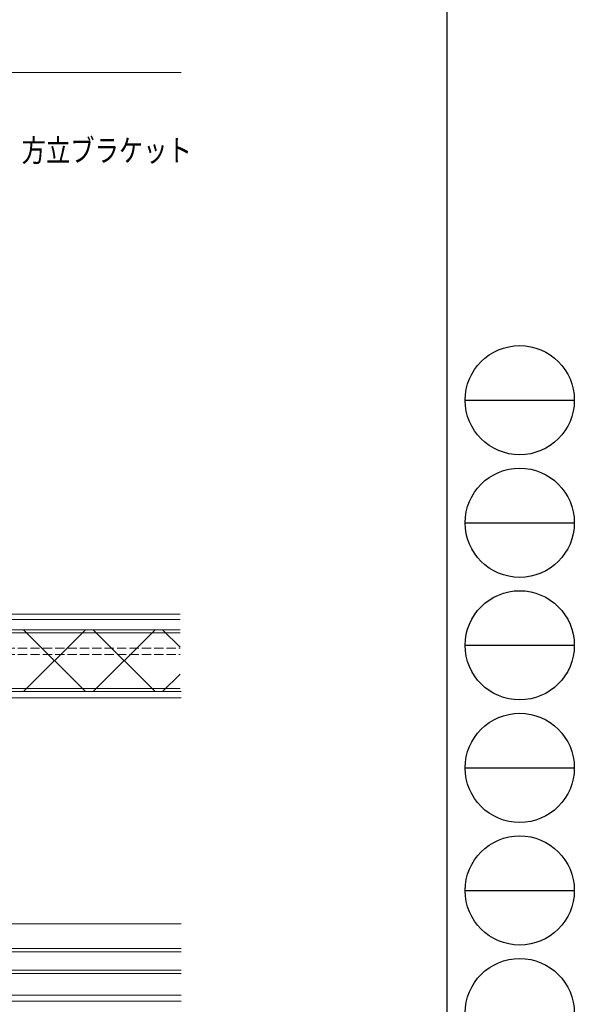
# Model space of a CAD drawing. Extents: x -2 to 1585, y 0 to 1128.
# Drawn here: x 1406 to 1585, y 252 to 570 of the extents above; entities that cross this region are included whole.
import ezdxf

# ---------------------------------------------------------------- set-up
doc = ezdxf.new("R2010")
doc.units = 0
doc.linetypes.add('YHIDDEN_1', pattern=[4, 3, -1])
for name, color, linetype in [('YKK_12', 2, 'CONTINUOUS'), ('YKK_13', 4, 'CONTINUOUS'), ('YKK_D', 6, 'CONTINUOUS'), ('YKK_ZWAK', 7, 'CONTINUOUS')]:
    doc.layers.add(name, color=color, linetype=linetype)
doc.styles.get("Standard").update_dxf_attribs({"font": 'ROMANS.SHX', "bigfont": 'EXTFONT.SHX'})

# ---------------------------------------------------------------- blocks, each defined once
blk = doc.blocks.new('A201')
at = {"layer": 'YKK_ZWAK', "color": 254, "linetype": 'Continuous'}
blk.add_line((571.000014, 409.99951), (571.000014, 34.999501), dxfattribs=at)
at = {"layer": 'YKK_ZWAK', "color": 8, "linetype": 'Continuous'}
for p, q in [((573.126014, 168.559504), (585.726014, 168.559504)), ((573.126014, 154.419504), (585.726014, 154.419504)), ((573.126014, 140.279503), (585.726014, 140.279503)), ((573.126014, 126.139503), (585.726014, 126.139503)), ((573.126014, 111.999503), (585.726014, 111.999503))]:
    blk.add_line(p, q, dxfattribs=at)
for centre in [(579.426014, 168.559504), (579.426014, 154.419504), (579.426014, 140.279503), (579.426014, 126.139503), (579.426014, 111.999503), (579.426014, 97.859502)]:
    blk.add_circle(centre, 6.3, dxfattribs=at)

msp = doc.modelspace()

# ---------------------------------------------------------------- linework, layer by layer
at = {"layer": 'YKK_12', "color": 2, "linetype": 'Continuous', "lineweight": 13}
for p, q in [((1458.24, 552.63), (1402.02, 552.63)), ((1339.22, 352.63), (1458.24, 352.63)), ((1339.22, 350.63), (1458.24, 350.63)), ((1329.22, 277.63), (1458.24, 277.63)), ((1309.02, 269.63), (1458.24, 269.63)), ((1310.02, 268.63), (1458.24, 268.63)), ((1458.24, 261.63), (1309.02, 261.63)), ((1458.24, 262.63), (1310.02, 262.63)), ((1458.24, 254.63), (1321.72, 254.63)), ((1458.24, 252.63), (1321.72, 252.63))]:
    msp.add_line(p, q, dxfattribs=at)
at = {"layer": 'YKK_12', "color": 2, "linetype": 'YHIDDEN_1', "lineweight": 13}
for p, q in [((1329.52, 366.63), (1457.94, 366.63)), ((1329.52, 364.63), (1457.94, 364.63))]:
    msp.add_line(p, q, dxfattribs=at)
at = {"layer": 'YKK_13', "color": 4, "linetype": 'Continuous', "lineweight": 13}
for p, q in [((1457.94, 377.63), (1342.02, 377.63)), ((1457.94, 375.89), (1342.02, 375.89)), ((1327.02, 372.63), (1457.94, 372.64)), ((1457.94, 371.63), (1328.02, 371.63)), ((1457.94, 353.63), (1328.02, 353.63)), ((1457.94, 352.63), (1327.02, 352.63))]:
    msp.add_line(p, q, dxfattribs=at)
at = {"layer": 'YKK_13', "color": 4}
for p, q in [((1407.35, 352.63), (1427.35, 372.64)), ((1427.35, 352.63), (1407.35, 372.63)), ((1429.8, 352.63), (1449.8, 372.64)), ((1449.8, 352.63), (1429.8, 372.64)), ((1457.94, 366.95), (1452.25, 372.64)), ((1452.25, 352.63), (1457.94, 358.32))]:
    msp.add_line(p, q, dxfattribs=at)

# ---------------------------------------------------------------- block references
at = {"layer": 'YKK_ZWAK', "xscale": 2.8, "yscale": 2.8, "zscale": 2.8}
msp.add_blockref('A201', (-54.8, -25.2), dxfattribs=at)

# ---------------------------------------------------------------- texts
at = {"layer": 'YKK_D', "color": 6, "linetype": 'Continuous', "lineweight": 13, "width": 0.8}
msp.add_text('方立ブラケット', height=7.2, dxfattribs=at).set_placement((1406.69, 523.83))

doc.saveas('drawing.dxf')
